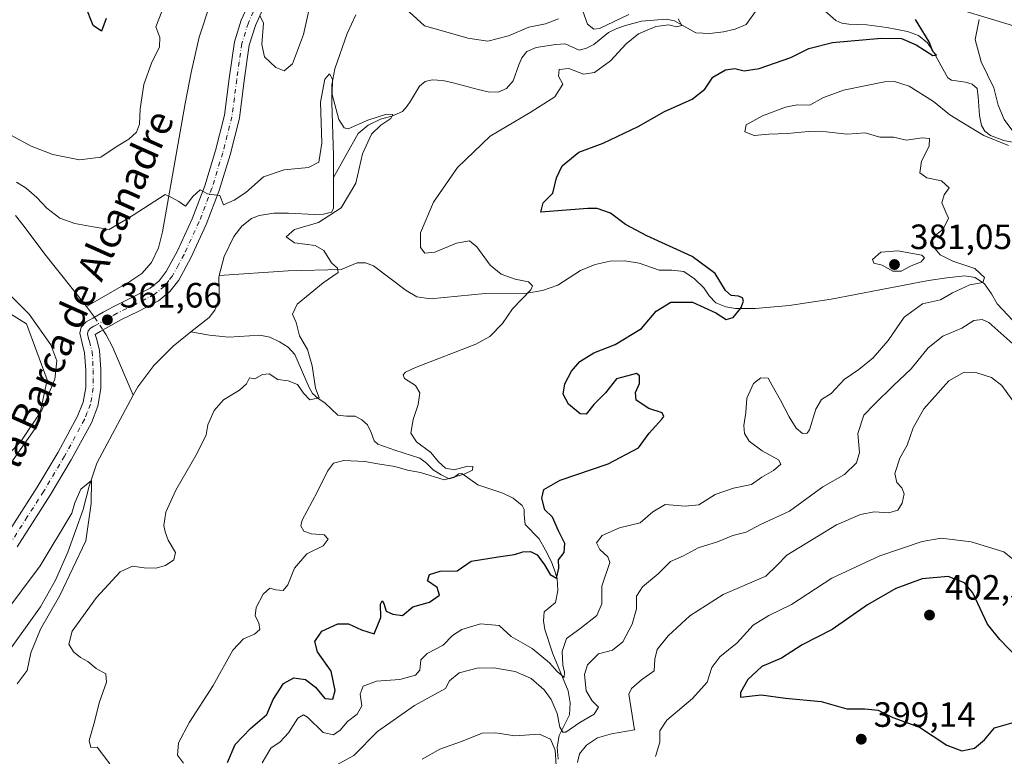
# Model space of a CAD drawing. Units: metres. Extents: x 570253 to 573712, y 4696400 to 4698748.
# Drawn here: x 572749 to 573030, y 4697753 to 4697963 of the extents above; entities that cross this region are included whole.
import ezdxf
from ezdxf.enums import TextEntityAlignment as Align

# ---------------------------------------------------------------- set-up
doc = ezdxf.new("R2010")
doc.units = ezdxf.units.M
doc.header["$MEASUREMENT"] = 0
doc.linetypes.add('DGN Style 4', pattern=[2.6384748266838614, 1.318413404963828, -0.6592067024819142, 0.001648016756204785, -0.6592067024819142])
for name, color, linetype, lineweight in [('Camino Cxs', 7, 'Continuous', 0), ('Camino eje', 30, 'DGN Style 4', 13), ('Corriente natural lineal', 142, 'Continuous', 13), ('Corriente natural lineal oculto', 9, 'DGN Style 4', 13), ('Cultivos herbáceos CxS', 92, 'Continuous', 0), ('Curva de nivel maestra', 30, 'Continuous', 30), ('Curva de nivel normal', 30, 'Continuous', 0), ('Huerta CxS', 92, 'Continuous', 0), ('Pastizal CxS', 92, 'Continuous', 0), ('Punto de cota en terreno', 7, 'Continuous', 0), ('Rótulo de punto de cota en terreno', 7, 'Continuous', 0), ('Tendido', 6, 'Continuous', 0), ('Texto cartográfico', 7, 'Continuous', 0)]:
    doc.layers.add(name, color=color, linetype=linetype, lineweight=lineweight)
doc.styles.add('Style-Arial', font='txt')

# ---------------------------------------------------------------- blocks, each defined once
blk = doc.blocks.new('*U14')
at = {"layer": 'Pastizal CxS', "color": 92, "linetype": 'Continuous', "lineweight": 0}
blk.add_polyline3d([(572452.9902999997, 4697964.091700001, 382.1266000000033), (572456.8517000005, 4697956.3629, 381.4888000000064), (572491.8415000001, 4697938.912900001, 379.7581999999966), (572591.3805, 4697884.172300001, 374.849000000002), (572661.5225000001, 4697861.7797, 372.0951999999961), (572701.6416999997, 4697854.802300001, 369.3769999999931), (572744.2988999998, 4697832.843900001, 365.0733999999939), (572754.3788999999, 4697847.218499999, 365.6359999999986), (572757.1299000002, 4697860.113500001, 366.4453999999969), (572751.2538999999, 4697876.1073, 367.0124000000069), (572736.8750999998, 4697884.960300001, 367.9758000000002), (572704.7987000003, 4697891.6007, 370.3267000000051), (572669.4058999997, 4697903.7751, 370.8619999999937), (572658.1558999997, 4697915.499100001, 371.3583999999973), (572637.2550999997, 4697949.8189, 369.3130999999994), (572625.2078999998, 4697961.266899999, 368.5344999999944), (572615.2988999998, 4697963.820900001, 370.3429999999935)], dxfattribs=at)
blk = doc.blocks.new('5PATER')
at = {"layer": 'Huerta CxS', "linetype": 'Continuous', "lineweight": 0}
h = blk.add_hatch(color=51, dxfattribs=at)
edge = h.paths.add_edge_path()
edge.add_ellipse((0, 0), major_axis=(-0.1095731443231308, -0.1110710700762829), ratio=0.9994222409660322, start_angle=0, end_angle=360)

msp = doc.modelspace()

# ---------------------------------------------------------------- linework, layer by layer
at = {"layer": 'Camino Cxs', "color": 7, "linetype": 'Continuous', "lineweight": 0}
for points in [[(572744.9200999998, 4697814.770099999, 362.4337999999989), (572754.3501000004, 4697829.470100001, 362.553700000004), (572760.2701000003, 4697839.4301, 362.607799999998), (572765.8701, 4697849.700099999, 362.3315000000002), (572767.4501, 4697853.7301, 362.2158999999957), (572768.1700999998, 4697857.950099999, 362.3487000000023), (572768.1601, 4697862.880100001, 362.3341999999975), (572767.8501000004, 4697867.8101, 362.0877000000037), (572767.1700999998, 4697870.600099999, 362.0224000000017), (572766.4901000002, 4697873.370100001, 362.0473999999958), (572766.8300999999, 4697875.170100001, 362.031799999997), (572768.3000999996, 4697876.6601, 361.9792000000016), (572770.2200999996, 4697877.670100001, 361.9235000000044), (572773.1901000004, 4697879.380100001, 361.9257999999973), (572776.1700999998, 4697881.0601, 362.0503999999929), (572781.3701, 4697883.550100001, 362.3276999999944), (572786.5401, 4697886.2401, 362.6472000000067), (572789.0900999998, 4697888.370100001, 362.8665000000037), (572791.1300999997, 4697890.970100001, 363.1166999999987), (572794.3501000004, 4697896.870100001, 363.6791999999987), (572798.5701000001, 4697906.0601, 364.6226000000024), (572802.1601, 4697915.4901, 365.2556999999942), (572805.2200999996, 4697925.4901, 366.2139000000025), (572807.7901, 4697935.5801, 367.0525999999954), (572809.1300999997, 4697946.050100001, 367.8748999999953), (572810.6001000004, 4697956.5101, 368.9124000000011), (572812.5800999999, 4697962.670100001, 369.4425999999949), (572815.2100999998, 4697968.610099999, 369.9470000000001)], [(572744.9200999998, 4697814.770099999, 362.4337999999989), (572754.3501000004, 4697829.470100001, 362.553700000004), (572760.2701000003, 4697839.4301, 362.607799999998), (572765.8701, 4697849.700099999, 362.3315000000002), (572767.4501, 4697853.7301, 362.2158999999957), (572768.1700999998, 4697857.950099999, 362.3487000000023), (572768.1601, 4697862.880100001, 362.3341999999975), (572767.8501000004, 4697867.8101, 362.0877000000037), (572767.1700999998, 4697870.600099999, 362.0224000000017), (572766.4901000002, 4697873.370100001, 362.0473999999958), (572766.8300999999, 4697875.170100001, 362.031799999997), (572768.3000999996, 4697876.6601, 361.9792000000016), (572770.2200999996, 4697877.670100001, 361.9235000000044), (572773.1901000004, 4697879.380100001, 361.9257999999973), (572776.1700999998, 4697881.0601, 362.0503999999929), (572781.3701, 4697883.550100001, 362.3276999999944), (572786.5401, 4697886.2401, 362.6472000000067), (572789.0900999998, 4697888.370100001, 362.8665000000037), (572791.1300999997, 4697890.970100001, 363.1166999999987), (572794.3501000004, 4697896.870100001, 363.6791999999987), (572798.5701000001, 4697906.0601, 364.6226000000024), (572802.1601, 4697915.4901, 365.2556999999942), (572805.2200999996, 4697925.4901, 366.2139000000025), (572807.7901, 4697935.5801, 367.0525999999954), (572809.1300999997, 4697946.050100001, 367.8748999999953), (572810.6001000004, 4697956.5101, 368.9124000000011), (572812.5800999999, 4697962.670100001, 369.4425999999949), (572815.2100999998, 4697968.610099999, 369.9470000000001)], [(572819.0701000001, 4697966.670100001, 370.3209000000061), (572816.6201, 4697961.140100001, 369.8372999999993), (572814.8201000001, 4697955.550100001, 369.3242000000027), (572813.4101, 4697945.4801, 368.2452000000048), (572812.0301000001, 4697934.770099999, 367.1970000000001), (572809.3701, 4697924.3201, 366.179999999993), (572806.2401000002, 4697914.090100001, 365.2608000000037), (572802.5500999996, 4697904.390100001, 364.3809000000037), (572798.2100999998, 4697894.9301, 363.5850999999966), (572794.7500999998, 4697888.5801, 363.0822999999946), (572792.2001, 4697885.340100001, 362.8187999999937), (572788.9501, 4697882.630100001, 362.5173999999971), (572783.3000999996, 4697879.690099999, 362.1895999999979), (572778.1601, 4697877.2301, 361.8329999999987), (572775.3300999999, 4697875.630100001, 361.7345999999961), (572772.3000999996, 4697873.890100001, 361.5770000000048), (572770.8300999999, 4697873.0701, 361.6187999999966), (572771.3601000002, 4697871.620100001, 361.5817999999999), (572772.1300999997, 4697868.460100001, 361.593399999998), (572772.4700999996, 4697863.020099999, 361.6641999999993), (572772.4901000002, 4697857.600099999, 361.6910999999964), (572771.6300999997, 4697852.5601, 361.781799999997), (572769.7801000001, 4697847.870100001, 361.7507000000041), (572764.0201000003, 4697837.300100001, 361.7859999999928), (572758.0201000003, 4697827.210100001, 361.613400000002), (572748.5800999999, 4697812.4801, 361.4793000000063)], [(572819.0701000001, 4697966.670100001, 370.3209000000061), (572816.6201, 4697961.140100001, 369.8372999999993), (572814.8201000001, 4697955.550100001, 369.3242000000027), (572813.4101, 4697945.4801, 368.2452000000048), (572812.0301000001, 4697934.770099999, 367.1970000000001), (572809.3701, 4697924.3201, 366.179999999993), (572806.2401000002, 4697914.090100001, 365.2608000000037), (572802.5500999996, 4697904.390100001, 364.3809000000037), (572798.2100999998, 4697894.9301, 363.5850999999966), (572794.7500999998, 4697888.5801, 363.0822999999946), (572792.2001, 4697885.340100001, 362.8187999999937), (572788.9501, 4697882.630100001, 362.5173999999971), (572783.3000999996, 4697879.690099999, 362.1895999999979), (572778.1601, 4697877.2301, 361.8329999999987), (572775.3300999999, 4697875.630100001, 361.7345999999961), (572772.3000999996, 4697873.890100001, 361.5770000000048), (572770.8300999999, 4697873.0701, 361.6187999999966), (572771.3601000002, 4697871.620100001, 361.5817999999999), (572772.1300999997, 4697868.460100001, 361.593399999998), (572772.4700999996, 4697863.020099999, 361.6641999999993), (572772.4901000002, 4697857.600099999, 361.6910999999964), (572771.6300999997, 4697852.5601, 361.781799999997), (572769.7801000001, 4697847.870100001, 361.7507000000041), (572764.0201000003, 4697837.300100001, 361.7859999999928), (572758.0201000003, 4697827.210100001, 361.613400000002), (572748.5800999999, 4697812.4801, 361.4793000000063)]]:
    msp.add_polyline3d(points, dxfattribs=at)
at = {"layer": 'Camino eje', "color": 30, "linetype": 'DGN Style 4', "lineweight": 13}
msp.add_polyline3d([(572817.1401000004, 4697967.640100001, 370.2004000000015), (572814.6001000004, 4697961.905099999, 369.6450000000041), (572812.7100999998, 4697956.030099999, 369.1266999999934), (572811.9751000004, 4697950.800100001, 368.5338999999949), (572811.2701000003, 4697945.765100001, 368.0388999999996), (572810.6001000004, 4697940.530099999, 367.5859000000055), (572809.9101, 4697935.175100001, 367.1272000000026), (572807.2950999998, 4697924.905099999, 366.170100000003), (572804.2001, 4697914.790100001, 365.2382999999973), (572800.5601000004, 4697905.225099999, 364.4873999999982), (572796.2801000001, 4697895.9001, 363.6269000000029), (572794.6700999998, 4697892.950099999, 363.3657999999996), (572792.9401000004, 4697889.7751, 363.0866999999998), (572791.9200999998, 4697888.475099999, 362.9606000000058), (572790.6451000003, 4697886.8551, 362.8203000000067), (572787.7451, 4697884.4351, 362.5601000000024), (572782.3350999998, 4697881.620100001, 362.2360000000044), (572777.1651, 4697879.145099999, 361.9113999999972), (572775.6750999996, 4697878.3051, 361.8460000000051), (572774.2600999996, 4697877.505100001, 361.7744999999995), (572771.2600999996, 4697875.780099999, 361.7439000000013), (572770.5251000002, 4697875.370100001, 361.766300000003), (572769.5651000004, 4697874.8651, 361.7963000000018), (572768.8300999999, 4697874.120100001, 361.7975000000006), (572768.6601, 4697873.220100001, 361.7548999999999), (572769.0000999998, 4697871.835100001, 361.7305999999954), (572769.2651000004, 4697871.110099999, 361.7519999999931), (572769.9901000002, 4697868.1351, 361.8325000000041), (572770.3151000004, 4697862.950099999, 361.9980000000069), (572770.3201000001, 4697860.485099999, 362.017200000002), (572770.3300999999, 4697857.7751, 362.0194000000047), (572769.5401, 4697853.145099999, 361.9768999999943), (572768.6151000002, 4697850.800100001, 361.9401999999973), (572767.8251, 4697848.7851, 361.8686000000016), (572762.1451000003, 4697838.3651, 362.0335000000051), (572756.1851000004, 4697828.340100001, 361.9891000000061), (572751.4650999998, 4697820.975099999, 361.8934000000008), (572746.7500999998, 4697813.6251, 361.8046000000031)], dxfattribs=at)
at = {"layer": 'Corriente natural lineal', "color": 142, "linetype": 'Continuous', "lineweight": 13, "extrusion": (0.036114442645861, -0.04753641179560476, 0.998216427727964), "elevation": -202273.6933673055, "flags": 128}
msp.add_lwpolyline([(3298026.864878834, 3388252.345385235), (3298026.864878833, 3388248.475969786)], dxfattribs=at)
at = {"layer": 'Corriente natural lineal', "color": 142, "linetype": 'Continuous', "lineweight": 13}
for points in [[(572803.8201000001, 4697967.6601, 369.482600000003), (572800.5601000004, 4697957.9001, 368.6609000000026), (572798.2500999998, 4697947.8201, 367.9909000000043), (572796.5301000001, 4697938.9801, 367.3954999999987), (572790.0601000004, 4697902.3101, 364.3772000000026), (572788.9301000005, 4697897.800100001, 363.7832000000053), (572786.9200999998, 4697893.550100001, 363.3059000000067), (572784.1700999998, 4697890.4301, 363.036500000002), (572780.7801000001, 4697888.110099999, 362.8099999999977), (572768.3601000002, 4697881.020099999, 362.1491999999998)], [(572959.8501000004, 4697965.800100001, 372.3840000000055), (572956.7100999998, 4697961.450099999, 371.4649000000064), (572953.5401, 4697960.1601, 371.5072999999975), (572950.2500999998, 4697959.4001, 371.3310999999958), (572946.2600999996, 4697958.880100001, 371.0335999999952), (572942.3101000004, 4697959.0801, 370.7884999999951), (572936.2301000003, 4697962.470100001, 370.3040000000037), (572933.8300999999, 4697963.0101, 370.2814999999973), (572926.8201000001, 4697962.4001, 370.2038999999932), (572922.2200999996, 4697961.190099999, 370.4823999999935), (572919.7200999996, 4697960.3101, 370.3705999999947), (572917.3501000004, 4697959.210100001, 370.1487000000052), (572913.1901000004, 4697955.7501, 369.3242000000027), (572911.1201, 4697954.6801, 369.051999999996), (572909.0301000001, 4697954.1501, 368.8481999999931), (572905.0601000004, 4697955.940099999, 368.9109000000026), (572902.3800999997, 4697955.770099999, 368.8850999999996), (572896.7701000003, 4697954.9101, 368.892200000002), (572894.0601000004, 4697953.770099999, 368.8809999999939), (572892.6401000004, 4697951.9901, 368.5576000000001), (572891.7500999998, 4697949.9301, 368.3233000000037), (572890.1501000002, 4697945.380100001, 367.8641000000061), (572888.2901, 4697943.2401, 367.6454999999987), (572885.8601000002, 4697942.1801, 367.4358999999968), (572883.0100999996, 4697942.290100001, 367.2629000000015), (572880.1700999998, 4697942.890100001, 367.1098000000056), (572873.0601000004, 4697944.870100001, 367.0816999999952), (572870.0701000001, 4697945.470100001, 367.0820999999996), (572867.0500999996, 4697945.700099999, 367.0534999999945), (572865.0800999999, 4697945.220100001, 367.0062999999937), (572863.4001000002, 4697943.9101, 366.7157000000007), (572860.8400999998, 4697939.620100001, 366.2375000000029), (572859.7901, 4697938.0601, 366.0767000000051), (572858.5401, 4697936.620100001, 365.9976000000024), (572855.5000999998, 4697935.3301, 365.8420999999944), (572852.2600999996, 4697934.440099999, 365.5693000000028), (572848.7701000003, 4697932.780099999, 365.3680000000023), (572845.9301000005, 4697930.340100001, 364.9245999999985), (572838.8901000004, 4697917.860099999, 364.4196999999986)], [(573038.5701000001, 4697926.7601, 380.3652000000002), (573030.2500999998, 4697928.360099999, 379.6693999999989), (573026.4200999998, 4697929.840100001, 379.351999999999), (573024.8400999998, 4697931.020099999, 379.2553000000044), (573023.8501000004, 4697932.6501, 378.9274000000005), (573023.2901, 4697935.520099999, 378.1665999999968), (573022.9001000002, 4697940.8101, 377.1057000000001), (573022.5701000001, 4697943.210100001, 376.9250999999931), (573021.2100999998, 4697944.4101, 377.0224000000017), (573019.2401000002, 4697945.0001, 376.7378000000026), (573015.2600999996, 4697945.5801, 376.6609999999928), (573014.2500999998, 4697946.280099999, 376.5878999999986), (573009.8501000004, 4697954.140100001, 375.5142000000051), (573008.4301000005, 4697956.2601, 375.0997999999963), (573005.8501000004, 4697958.340100001, 374.6334000000061), (573002.7301000003, 4697959.460100001, 374.4766999999993), (572996.8400999998, 4697960.610099999, 374.0051999999997), (572991.1501000002, 4697961.380100001, 373.4664000000048), (572985.9600999998, 4697961.5701, 372.9707999999956), (572983.9901000002, 4697961.8101, 372.7853999999934), (572982.2500999998, 4697962.600099999, 372.5043000000005), (572979.2401000002, 4697965.2601, 372.7376999999979)], [(572845.2901, 4697964.200099999, 367.5317000000068), (572842.7901, 4697958.880100001, 366.6775000000052), (572839.2401000002, 4697948.860099999, 366.4131000000052), (572838.4401000004, 4697944.300100001, 366.0127999999968), (572838.3701, 4697939.2401, 365.5636999999988), (572838.8901000004, 4697924.140100001, 365.0187000000006), (572838.8901000004, 4697917.860099999, 364.4196999999986)], [(572838.8901000004, 4697917.860099999, 364.4196999999986), (572838.8901000004, 4697908.970100001, 363.8837000000058), (572838.3201000001, 4697907.950099999, 363.7507000000041), (572836.0701000001, 4697907.360099999, 363.5681000000041), (572833.5701000001, 4697907.300100001, 363.4979000000022), (572826.0900999998, 4697907.690099999, 363.2832999999956), (572821.8601000002, 4697907.610099999, 363.2440999999963), (572817.6401000004, 4697906.9801, 363.4545000000071), (572815.4801000003, 4697906.120100001, 363.6334000000061), (572812.7500999998, 4697903.950099999, 363.3622999999934), (572810.4700999996, 4697901.030099999, 363.1635999999999), (572807.6501000002, 4697895.280099999, 362.8935000000056), (572806.2607000005, 4697889.869999999, 362.8387999999977)], [(572748.1401000004, 4697906.950099999, 362.7593999999954), (572750.6300999997, 4697903.850099999, 362.8200999999972), (572756.4600999998, 4697895.9101, 362.6074999999983), (572768.3601000002, 4697881.020099999, 362.1491999999998)], [(573034.2801000001, 4697875.4301, 382.7189999999973), (573028.3300999999, 4697881.770099999, 381.475900000005), (573026.6700999998, 4697884.6501, 380.8632000000071), (573024.7401000002, 4697887.530099999, 380.1123999999982), (573022.0800999999, 4697889.280099999, 379.9495000000024), (573019.1101000002, 4697889.770099999, 379.6282000000065), (573013.9200999998, 4697889.2401, 379.2203000000009), (573008.7401000002, 4697888.420100001, 379.1027000000031), (572980.9001000002, 4697883.110099999, 376.7283000000025), (572968.9401000004, 4697881.3201, 376.0512000000017), (572959.3400999998, 4697880.4901, 375.3166000000056), (572953.6700999998, 4697880.450099999, 374.8546999999962), (572950.8400999998, 4697880.970100001, 374.6662000000069), (572948.0100999996, 4697882.090100001, 374.3144999999931), (572946.1201, 4697884.0801, 374.078800000003), (572944.6201, 4697886.3101, 373.6831999999995), (572941.9700999996, 4697888.9101, 373.4443000000028), (572938.9200999998, 4697890.9801, 373.4704999999958), (572935.4200999998, 4697891.360099999, 373.1900000000023), (572931.8800999997, 4697891.4301, 372.9423999999999), (572926.1801000005, 4697893.420100001, 372.449099999998), (572922.0401, 4697894.030099999, 372.1330000000016), (572917.8601000002, 4697893.9301, 371.741399999999), (572913.5800999999, 4697892.960100001, 371.3010999999969), (572909.4200999998, 4697891.300100001, 371.1172999999981), (572902.9501, 4697887.140100001, 370.5216999999975), (572898.5800999999, 4697885.5701, 370.3770999999979), (572894.1201, 4697884.780099999, 370.1309999999939), (572882.2200999996, 4697884.710100001, 368.9504000000015), (572866.5301000001, 4697883.190099999, 368.0396000000038), (572862.7001, 4697883.7501, 367.8224000000046), (572859.6300999997, 4697885.610099999, 367.4434999999939), (572850.3400999998, 4697892.5801, 366.0463000000018), (572848.0601000004, 4697893.440099999, 365.8984000000055), (572845.6700999998, 4697893.4801, 365.6355999999942), (572841.0601000004, 4697891.620100001, 365.102899999998), (572825.9301000005, 4697891.1801, 363.9358999999968), (572806.2607000005, 4697889.869999999, 362.8387999999977)], [(572806.2607000005, 4697889.869999999, 362.8387999999977), (572806.1201, 4697889.3201, 362.8125), (572806.2600999996, 4697885.8201, 362.5026000000071), (572806.1801000005, 4697882.340100001, 362.2348000000056), (572805.0500999996, 4697879.9801, 362.1981999999989), (572803.3701, 4697877.9301, 362.1189000000013), (572798.2112999996, 4697873.8081, 362.1120999999985)], [(572773.0811000001, 4697874.3386, 361.6325999999972), (572773.9901000002, 4697872.940099999, 361.5742999999929), (572775.8000999996, 4697869.5001, 361.5749999999971), (572781.7478, 4697855.7323, 361.2272999999986)], [(572798.2112999996, 4697873.8081, 362.1120999999985), (572793.1201, 4697869.7401, 361.9348999999929), (572787.6300999997, 4697864.2401, 361.6405999999988), (572783.0100999996, 4697858.090100001, 361.1915000000009), (572781.7478, 4697855.7323, 361.2272999999986)], [(572902.9901000002, 4697751.890100001, 390.9113999999972), (572902.7200999996, 4697755.3301, 389.6680000000051), (572903.3400999998, 4697758.630100001, 387.9651000000013), (572906.2200999996, 4697764.520099999, 383.8696999999956), (572906.4301000005, 4697767.940099999, 382.6125999999931), (572905.8300999999, 4697771.370100001, 382.2023000000045), (572901.5401, 4697781.9301, 379.1416000000027), (572899.1801000005, 4697788.9101, 377.8298000000068), (572898.7901, 4697791.4001, 377.4786000000022), (572899.0500999996, 4697793.9001, 377.1296000000002), (572902.2500999998, 4697796.590100001, 376.3429000000033), (572902.9301000005, 4697800.0101, 375.8104000000022), (572902.7001, 4697803.4301, 375.1818000000058), (572902.0100999996, 4697805.850099999, 374.6974999999948), (572901.1001000004, 4697808.2301, 374.4226000000053), (572899.4401000004, 4697811.5601, 374.078800000003), (572897.5800999999, 4697814.7601, 373.7090999999928), (572893.6101000002, 4697818.860099999, 373.0872999999993), (572893.2701000003, 4697821.610099999, 372.7859999999928), (572893.2701000003, 4697823.0801, 372.7204000000056), (572892.7100999998, 4697824.300100001, 372.6321999999927), (572890.1300999997, 4697826.340100001, 372.2942999999942), (572887.2100999998, 4697827.8201, 371.7514999999985), (572880.1001000004, 4697830.190099999, 370.9986999999965), (572875.5601000004, 4697833.390100001, 370.3286999999983), (572874.6601, 4697833.280099999, 370.2275999999983), (572873.2801000001, 4697832.2401, 370.0299999999988), (572871.9101, 4697831.850099999, 370.0179999999964), (572869.6101000002, 4697833.0101, 369.896900000007), (572867.3701, 4697834.470100001, 369.8426999999938), (572865.4801000003, 4697836.3101, 369.5742999999929), (572863.5301000001, 4697837.800100001, 369.1735999999946), (572856.3601000002, 4697840.040100001, 368.4446999999927), (572851.5000999998, 4697841.770099999, 367.7734999999957), (572850.5000999998, 4697842.7301, 367.5302999999985), (572849.6601, 4697845.0701, 367.0595999999932), (572848.5500999996, 4697847.270099999, 366.4573999999994), (572846.9401000004, 4697848.690099999, 366.4340999999986), (572845.1001000004, 4697849.770099999, 366.4544000000024), (572842.5601000004, 4697849.770099999, 366.2057000000059), (572840.1700999998, 4697850.030099999, 366.1076999999932), (572836.3901000004, 4697853.550100001, 365.584799999997), (572834.5201000003, 4697854.7601, 365.3632000000071), (572832.8701, 4697856.2301, 364.9873999999982), (572831.9801000003, 4697857.940099999, 364.7504000000045), (572827.8201000001, 4697867.370100001, 364.1095999999961), (572825.9700999996, 4697869.440099999, 364.1218999999983), (572823.4600999998, 4697870.950099999, 364.0641999999934), (572820.7301000003, 4697872.2301, 363.9284000000043), (572817.9001000002, 4697872.870100001, 363.712400000004), (572809.0601000004, 4697872.2301, 362.3319000000047), (572803.4600999998, 4697872.880100001, 361.8463000000047), (572798.2112999996, 4697873.8081, 362.1120999999985)], [(572781.7478, 4697855.7323, 361.2272999999986), (572771.3601000002, 4697836.3301, 361.0706000000064), (572769.1700999998, 4697829.790100001, 360.8497999999963), (572767.4600999998, 4697823.0801, 360.219299999997), (572763.1101000002, 4697810.920100001, 359.8414000000048), (572759.5500999996, 4697802.920100001, 359.6606999999931), (572755.2401000002, 4697795.3101, 359.4734000000026), (572745.4401000004, 4697781.610099999, 359.1940000000032)]]:
    msp.add_polyline3d(points, dxfattribs=at)
at = {"layer": 'Corriente natural lineal oculto', "color": 9, "linetype": 'DGN Style 4', "lineweight": 13, "extrusion": (0.03636064659944015, -0.05498777703003872, 0.9978247580392889), "elevation": -237138.4211009337, "flags": 128}
msp.add_lwpolyline([(3068964.620376789, 3594905.438466474), (3068964.620376789, 3594901.106094661)], dxfattribs=at)
at = {"layer": 'Cultivos herbáceos CxS', "color": 92, "linetype": 'Continuous', "lineweight": 0}
for points in [[(572615.2988999998, 4697963.820900001, 370.3429999999935), (572625.2078999998, 4697961.266899999, 368.5344999999944), (572637.2550999997, 4697949.8189, 369.3130999999994), (572658.1558999997, 4697915.499100001, 371.3583999999973), (572669.4058999997, 4697903.7751, 370.8619999999937), (572704.7987000003, 4697891.6007, 370.3267000000051), (572736.8750999998, 4697884.960300001, 367.9758000000002), (572751.2538999999, 4697876.1073, 367.0124000000069), (572757.1299000002, 4697860.113500001, 366.4453999999969), (572754.3788999999, 4697847.218499999, 365.6359999999986), (572744.2988999998, 4697832.843900001, 365.0733999999939), (572701.6416999997, 4697854.802300001, 369.3769999999931), (572661.5225000001, 4697861.7797, 372.0951999999961), (572591.3805, 4697884.172300001, 374.849000000002), (572491.8415000001, 4697938.912900001, 379.7581999999966), (572456.8517000005, 4697956.3629, 381.4888000000064), (572452.9902999997, 4697964.091700001, 382.1266000000033)], [(572744.2988999998, 4697832.843900001, 365.0733999999939), (572754.3788999999, 4697847.218499999, 365.6359999999986), (572757.1299000002, 4697860.113500001, 366.4453999999969), (572751.2538999999, 4697876.1073, 367.0124000000069), (572736.8750999998, 4697884.960300001, 367.9758000000002), (572704.7987000003, 4697891.6007, 370.3267000000051), (572669.4058999997, 4697903.7751, 370.8619999999937), (572658.1558999997, 4697915.499100001, 371.3583999999973), (572637.2550999997, 4697949.8189, 369.3130999999994), (572625.2078999998, 4697961.266899999, 368.5344999999944), (572615.2988999998, 4697963.820900001, 370.3429999999935)]]:
    msp.add_polyline3d(points, dxfattribs=at)
at = {"layer": 'Curva de nivel maestra', "color": 30, "linetype": 'Continuous', "lineweight": 30, "flags": 128}
for points, elevation in [([(572774.0099999999, 4697963.140100001), (572772.6299999999, 4697959.5601), (572770.3399999999, 4697961.220100001), (572768.1399999997, 4697966.710100001)], 375), ([(572808.6399999997, 4697750.950099999), (572810.8099999996, 4697756.120100001), (572815.2100000001, 4697760.640100001), (572819.9100000003, 4697764.6501), (572821.6900000004, 4697768.960100001), (572824.6500000004, 4697773.450099999), (572827.5999999996, 4697775.0801), (572830.9000000004, 4697774.6601), (572833.7800000003, 4697772.390100001), (572836.4400000004, 4697769.1601), (572838.6600000003, 4697769.020099999), (572839.3600000005, 4697771.450099999), (572838.1900000004, 4697776.9901), (572834.3099999996, 4697782.550100001), (572833.54, 4697785.4301), (572835.5800000001, 4697788.4001), (572840.1699999999, 4697790.4901), (572843.1699999999, 4697790.520099999), (572846.8399999999, 4697788.8101), (572850.5, 4697787.640100001), (572852.3600000005, 4697792.270099999), (572852.3499999996, 4697796.1501), (572852.79, 4697797.030099999), (572853.2599999999, 4697796.300100001), (572853.9299999997, 4697794.100099999), (572855.79, 4697793.2301), (572858.6200000001, 4697792.860099999), (572861.5099999999, 4697795.3201), (572866.3200000003, 4697796.6801), (572869.0999999996, 4697798.720100001), (572868.4400000004, 4697800.880100001), (572865.7300000004, 4697802.780099999), (572866.2699999996, 4697804.600099999), (572869.3700000001, 4697805.4901), (572874.1799999997, 4697805.620100001), (572878.1799999997, 4697808.380100001), (572885.8499999996, 4697809.5801), (572890.5199999996, 4697810.2301), (572892.9299999997, 4697811.040100001), (572895.1600000003, 4697811.120100001), (572897.0199999996, 4697810.1801), (572899.1600000003, 4697807.370100001), (572900.7199999997, 4697804.5801), (572902.5499999998, 4697803.550100001), (572903.1699999999, 4697806.380100001), (572903.1299999999, 4697808.7501), (572904.7400000002, 4697810.8301), (572904.8799999999, 4697813.4001), (572903.0999999996, 4697817.0001), (572901.4000000004, 4697820.920100001), (572899.2000000002, 4697823.030099999), (572898.3200000003, 4697826.370100001), (572898.9600000001, 4697828.780099999), (572903.5999999996, 4697831.470100001), (572917.25, 4697836.1801), (572925.9100000003, 4697840.6801), (572928.9699999997, 4697844.860099999), (572932.6299999999, 4697848.850099999), (572933.2100000001, 4697849.6801), (572932.7199999997, 4697850.670100001), (572928.9000000004, 4697851.950099999), (572925.29, 4697854.290100001), (572925.0499999998, 4697856.5001), (572926.2000000002, 4697859.0701), (572926.25, 4697861.2401), (572925.4000000004, 4697861.880100001), (572919.7100000001, 4697860.360099999), (572916.4800000004, 4697856.420100001), (572913.1799999997, 4697853.020099999), (572911.0199999996, 4697850.350099999), (572909.2800000003, 4697850.360099999), (572905.9199999999, 4697853.1601), (572904.4000000004, 4697856.0001), (572904.9000000004, 4697858.9801), (572906.8099999996, 4697862.610099999), (572909.1799999997, 4697865.380100001), (572913.1799999997, 4697867.8301), (572919.3300000001, 4697870.1601), (572926.7599999999, 4697874.780099999), (572930.9699999997, 4697879.6601), (572935.1399999997, 4697882.270099999), (572941.3499999996, 4697882.2501), (572947.9800000004, 4697879.210100001), (572950.9400000004, 4697877.290100001), (572952.9800000004, 4697877.9001), (572955.1600000003, 4697880.530099999), (572955.9100000003, 4697882.5601), (572955.6200000001, 4697883.540100001), (572954.5300000003, 4697883.9901), (572952.3700000001, 4697884.120100001), (572950.7800000003, 4697885.620100001), (572947.8300000001, 4697890.420100001), (572941.25, 4697895.300100001), (572928.3600000005, 4697901.190099999), (572922.2000000002, 4697904.440099999), (572917.9199999999, 4697907.6601), (572914.1900000004, 4697908.940099999), (572911.4699999997, 4697908.970100001), (572898.0700000003, 4697907.970100001), (572898.7699999996, 4697910.5801), (572901.4800000004, 4697913.340100001), (572902.5099999999, 4697917.770099999), (572904.2000000002, 4697921.170100001), (572908.9600000001, 4697925.090100001), (572915.8499999996, 4697927.5801), (572925.8300000001, 4697932.380100001), (572933.3700000001, 4697936.690099999), (572941.2999999998, 4697940.200099999), (572944.8799999999, 4697943.030099999), (572947.1799999997, 4697946.420100001), (572950.7800000003, 4697948.5001), (572953.4400000004, 4697948.950099999), (572956.0800000001, 4697948.2501), (572960.3899999997, 4697948.960100001), (572969.4400000004, 4697952.040100001), (572974.54, 4697954.620100001), (572981.2800000003, 4697956.370100001), (572995.2199999997, 4697957.550100001), (573001.0199999996, 4697957.440099999), (573005.1799999997, 4697955.630100001), (573009.9400000004, 4697952.600099999), (573011, 4697952.710100001), (573009.9400000004, 4697953.7601), (573008.9299999997, 4697956.5001), (573005.0300000003, 4697962.9301)], 375), ([(573034.0099999999, 4697780.9101), (573029.0999999996, 4697786.0001), (573025.5300000003, 4697790.4301), (573021.4100000003, 4697799.3101), (573018.9600000001, 4697802.1801), (573014.3200000003, 4697803.970100001), (573006.8899999997, 4697803.300100001), (572999.4000000004, 4697800.5701), (572991.2599999999, 4697795.950099999), (572981.2100000001, 4697788.880100001), (572972.6600000003, 4697784.520099999), (572966.7199999997, 4697780.700099999), (572961.1799999997, 4697778.350099999), (572957.1500000004, 4697774.5801), (572955.0499999998, 4697770.920100001), (572955.0499999998, 4697769.5701), (572960.9900000002, 4697770.2601), (572967.9299999997, 4697769.270099999), (572978.1200000001, 4697768.380100001), (572985.3700000001, 4697766.220100001), (572990.5599999996, 4697766.2601), (572994.3499999996, 4697765.860099999), (572998.5099999999, 4697763.7401), (573006.1299999999, 4697761.040100001), (573013.9299999997, 4697755.890100001), (573018.2300000004, 4697754.2601)], 400), ([(573018.2300000004, 4697754.2601), (573021.8700000001, 4697755.0001), (573024.7199999997, 4697757.370100001), (573027.5199999996, 4697760.8101), (573032.8499999996, 4697762.390100001)], 400)]:
    msp.add_lwpolyline(points, dxfattribs=dict(at, elevation=elevation))
at = {"layer": 'Curva de nivel normal', "color": 30, "linetype": 'Continuous', "lineweight": 0, "flags": 128}
for points, elevation in [([(572789.9100000003, 4697965.1601), (572788.2100000001, 4697960.850099999), (572789.29, 4697957.720100001), (572789.2400000002, 4697955.130100001), (572786.9400000004, 4697950.4801), (572784.75, 4697944.4001), (572783.6799999997, 4697937.420100001), (572783.5199999996, 4697933.0801), (572782.6500000004, 4697930.7401), (572780.5099999999, 4697928.720100001), (572776.8399999999, 4697926.5801), (572772.5099999999, 4697923.6601), (572766.4299999997, 4697922.860099999), (572758.8300000001, 4697924.360099999), (572752.6200000001, 4697926.7601), (572746.9400000004, 4697929.770099999)], 370), ([(572832.2199999997, 4697967.200099999), (572830.3700000001, 4697958.600099999), (572827.1699999999, 4697950.2401), (572824.8399999999, 4697948.270099999), (572822.4600000001, 4697949.2501), (572819.2000000002, 4697952.220100001), (572818.4199999999, 4697955.7601), (572818.8700000001, 4697961.890100001), (572817.8399999999, 4697963.9901)], 370), ([(572903.1500000004, 4697963.040100001), (572899.3700000001, 4697961.6801), (572894.6600000003, 4697960.7401), (572888.8499999996, 4697958.2401), (572882.9500000002, 4697956.7501), (572877.2599999999, 4697957.5601), (572870.9199999999, 4697959.4101), (572864.8600000005, 4697961.100099999), (572860.5199999996, 4697965.050100001)], 370), ([(572923.1799999997, 4697964.350099999), (572914.8499999996, 4697960.300100001), (572913.2000000002, 4697960.120100001), (572911.4100000003, 4697961.5601), (572910.0899999999, 4697965.300100001)], 370), ([(572796.0899999999, 4697750.7401), (572794.3300000001, 4697753.0001), (572794.6900000004, 4697756.550100001), (572797.7599999999, 4697762.4801), (572804.5, 4697772.870100001), (572810.1299999999, 4697783.0001), (572813.1600000003, 4697786.2401), (572816.3799999999, 4697787.5601), (572817.8200000003, 4697788.890100001), (572817.5999999996, 4697790.7501), (572816.5199999996, 4697792.7501), (572816.8399999999, 4697795.200099999), (572818.7800000003, 4697798.960100001), (572820.7300000004, 4697800.6801), (572822.4100000003, 4697800.2301), (572824.54, 4697800.030099999), (572825.8300000001, 4697801.600099999), (572827.7699999996, 4697806.420100001), (572831.2599999999, 4697810.420100001), (572835.9600000001, 4697812.7501), (572837.3399999999, 4697814.6501), (572836.1900000004, 4697815.920100001), (572832.6600000003, 4697816.210100001), (572830.4000000004, 4697816.970100001), (572829.5700000003, 4697818.4901), (572829.9100000003, 4697820.0801), (572834.2599999999, 4697828.0801), (572837.2000000002, 4697834.050100001), (572838.9299999997, 4697836.360099999), (572841.8399999999, 4697837.110099999), (572847.8399999999, 4697836.840100001), (572851.5099999999, 4697836.110099999), (572856.3899999997, 4697835.360099999), (572860.0499999998, 4697834.370100001), (572863.7300000004, 4697833.700099999), (572870.5199999996, 4697831.620100001), (572876.1799999997, 4697833.220100001), (572878.5199999996, 4697834.3201), (572878.7000000002, 4697835.4001), (572877.25, 4697835.5001), (572873.3700000001, 4697834.4101), (572870.8300000001, 4697834.870100001), (572868.8600000005, 4697836.7501), (572866.6600000003, 4697839.380100001), (572862.6200000001, 4697842.450099999), (572860.9400000004, 4697844.890100001), (572861.6200000001, 4697848.780099999), (572863.0999999996, 4697853.0801), (572863.5599999996, 4697856.440099999), (572862.2800000003, 4697858.460100001), (572859.1600000003, 4697860.4801), (572858.79, 4697861.550100001), (572859.4800000004, 4697862.2501), (572862.2599999999, 4697863.6601), (572879.5300000003, 4697870.270099999), (572883.4699999997, 4697872.5101), (572887.0999999996, 4697876.200099999), (572890, 4697880.380100001), (572895.1799999997, 4697885.8201), (572895.6799999997, 4697886.960100001), (572894.5199999996, 4697888.030099999), (572890.7699999996, 4697888.790100001), (572886.7100000001, 4697890.2501), (572883.6200000001, 4697892.860099999), (572879.8399999999, 4697898.0801), (572877.6699999999, 4697899.7401), (572874.04, 4697899.110099999), (572867.8399999999, 4697896.4901), (572864.9699999997, 4697896.2501), (572863.7100000001, 4697897.840100001), (572863.75, 4697902.0001), (572867.3899999997, 4697910.780099999), (572874.25, 4697920.640100001), (572883.5800000001, 4697929.640100001), (572895.0599999996, 4697936.3301), (572902.1100000005, 4697940.840100001), (572904.3399999999, 4697944.420100001), (572903.1500000004, 4697946.690099999), (572903.29, 4697948.620100001), (572906.0199999996, 4697948.940099999), (572910.2699999996, 4697947.2601), (572913.3600000005, 4697947.7501), (572917.9199999999, 4697951.140100001), (572922.4600000001, 4697955.9901), (572925.9600000001, 4697958.800100001), (572930.9199999999, 4697960.860099999), (572934.5599999996, 4697961.340100001), (572936.75, 4697960.7601), (572938.3499999996, 4697961.140100001), (572937.2199999997, 4697963.090100001)], 370), ([(573032.7812999999, 4697931.006200001), (573030.3300000001, 4697934.3301), (573028.5999999996, 4697938.4801), (573027.3399999999, 4697943.420100001), (573023.7699999996, 4697950.800100001), (573022, 4697957.210100001), (573023.2000000002, 4697962.850099999)], 380), ([(572775.0300000003, 4697750.530099999), (572771.4199999999, 4697755.3201), (572769.6200000001, 4697755.2301), (572769.1699999999, 4697757.2401), (572770.6399999997, 4697762.550100001), (572772.0199999996, 4697767.970100001), (572774.0999999996, 4697773.8201), (572773.8700000001, 4697776.280099999), (572771.1100000005, 4697777.770099999), (572768.8200000003, 4697779.770099999), (572766.7100000001, 4697780.850099999), (572764.6600000003, 4697782.520099999), (572763.3300000001, 4697784.700099999), (572764.3099999996, 4697788.420100001), (572771.29, 4697798.040100001), (572778.04, 4697805.3101), (572781.5300000003, 4697806.9901), (572784.8499999996, 4697806.5001), (572788.1900000004, 4697806.4001), (572790.9000000004, 4697807.130100001), (572793.3300000001, 4697808.720100001), (572793.7999999998, 4697810.850099999), (572791.6799999997, 4697814.380100001), (572790.8799999999, 4697816.7401), (572790.4400000004, 4697818.5801), (572791.0700000003, 4697822.3101), (572793.8799999999, 4697828.6501), (572800.0099999999, 4697839.170100001), (572802.5199999996, 4697844.420100001), (572803.0499999998, 4697847.2401), (572804.8099999996, 4697851.3201), (572807.5099999999, 4697854.380100001), (572812.0499999998, 4697857.140100001), (572814.0199999996, 4697858.940099999), (572814.8799999999, 4697860.700099999), (572816.4000000004, 4697860.360099999), (572818.6200000001, 4697861.670100001), (572820.54, 4697861.8101), (572822.9699999997, 4697860.190099999), (572825.9900000002, 4697859.800100001), (572828.5999999996, 4697858.800100001), (572830.2999999998, 4697856.290100001), (572832.1699999999, 4697854.4101), (572834.8200000003, 4697854.950099999), (572833.7300000004, 4697857.7601), (572832.7999999998, 4697864.100099999), (572831.4500000002, 4697868.7301), (572829.1600000003, 4697872.6601), (572828.2100000001, 4697876.420100001), (572827.1699999999, 4697878.8201), (572828.4800000004, 4697881.690099999), (572835.9600000001, 4697887.7501), (572840.1799999997, 4697890.7301), (572840.0300000003, 4697892.0001), (572838.2999999998, 4697893.470100001), (572836.0999999996, 4697897.020099999), (572833.6699999999, 4697898.390100001), (572827.7999999998, 4697899.200099999), (572825.3499999996, 4697900.860099999), (572827.7999999998, 4697902.9801), (572834.5999999996, 4697904.9901), (572841.0499999998, 4697909.210100001), (572845.2699999996, 4697916.170100001), (572847.1799999997, 4697924.5601), (572849.7699999996, 4697930.1601), (572852.4100000003, 4697932.7501), (572855.2999999998, 4697934.620100001), (572855.8399999999, 4697935.8201), (572854.0300000003, 4697935.920100001), (572848.7000000002, 4697934.1801), (572843.1100000005, 4697931.6801), (572841.9000000004, 4697932.0101), (572840.4500000002, 4697934.360099999), (572838.5499999998, 4697941.4901), (572838.5899999999, 4697945.9101), (572837.7800000003, 4697947.4001), (572836.4500000002, 4697945.9101), (572835.1399999997, 4697939.270099999), (572835.5499999998, 4697927.6601), (572834.7000000002, 4697922.1801), (572831.75, 4697920.6801), (572824.8499999996, 4697920.040100001), (572818.9199999999, 4697918.0001), (572813.8399999999, 4697913.5801), (572810.5800000001, 4697911.370100001), (572807.5099999999, 4697909.9801), (572806.4900000002, 4697912.6601), (572804.79, 4697912.850099999), (572802.8899999997, 4697913.1801), (572800.8600000005, 4697914.270099999), (572798.79, 4697912.4101), (572796.6500000004, 4697909.6801), (572794.79, 4697911.0001), (572792.8399999999, 4697912.040100001), (572790.8399999999, 4697912.960100001), (572781.7000000002, 4697907.050100001), (572774.8399999999, 4697903.0001), (572770.2999999998, 4697903.7301), (572765.0199999996, 4697904.6601), (572760.7999999998, 4697906.190099999), (572757.0899999999, 4697909.040100001), (572754.2000000002, 4697912.1601), (572751.1900000004, 4697914.770099999), (572748.4000000004, 4697916.470100001)], 365), ([(572818.54, 4697750.8201), (572820.9900000002, 4697755.0701), (572823.6299999999, 4697756.8201), (572826.0499999998, 4697759.360099999), (572828.6900000004, 4697763.620100001), (572830.3499999996, 4697764.5101), (572831.4400000004, 4697763.890100001), (572835.9299999997, 4697759.540100001), (572838.8600000005, 4697758.880100001), (572840.8300000001, 4697760.210100001), (572842.8799999999, 4697762.610099999), (572845.6200000001, 4697764.7401), (572847.0099999999, 4697767.0801), (572846.4800000004, 4697770.440099999), (572847.3200000003, 4697772.7501), (572851.1699999999, 4697774.100099999), (572857.8700000001, 4697774.6601), (572862.25, 4697775.890100001), (572863.5, 4697777.300100001), (572863.8300000001, 4697780.2501), (572865.6399999997, 4697782.020099999), (572870.1799999997, 4697784.4301), (572872.8600000005, 4697787.140100001), (572875.5599999996, 4697788.890100001), (572880.8600000005, 4697790.5001), (572886.1699999999, 4697790.0601), (572889.6200000001, 4697786.850099999), (572895.5599999996, 4697783.460100001), (572900.5, 4697779.4001), (572902.7000000002, 4697776.940099999), (572904.0099999999, 4697775.870100001), (572904.7599999999, 4697775.1601), (572904.8499999996, 4697776.710100001), (572904.3200000003, 4697778.700099999), (572904.1799999997, 4697782.620100001), (572905.3799999999, 4697786.290100001), (572909.1799999997, 4697789.050100001), (572914.04, 4697792.870100001), (572915.5099999999, 4697796.2301), (572915.5, 4697801.270099999), (572917.7400000002, 4697807.950099999), (572917.2000000002, 4697809.5801), (572914.9100000003, 4697811.700099999), (572913.9299999997, 4697813.6501), (572915.5599999996, 4697815.720100001), (572920.5199999996, 4697817.860099999), (572926.4600000001, 4697819.3201), (572930.0300000003, 4697822.4901), (572933.5599999996, 4697824.550100001), (572939.2199999997, 4697824.040100001), (572943.1900000004, 4697824.470100001), (572947.8499999996, 4697827.360099999), (572953.0199999996, 4697829.170100001), (572958.1799999997, 4697830.2501), (572961.1799999997, 4697832.300100001), (572964.5199999996, 4697834.270099999), (572966.54, 4697836.0701), (572965.9400000004, 4697837.290100001), (572961.2300000004, 4697839.850099999), (572957.4900000002, 4697842.600099999), (572956.1900000004, 4697844.7501), (572955.9900000002, 4697847.0801), (572956.5599999996, 4697850.7501), (572956.8499999996, 4697854.9001), (572958.7699999996, 4697859.040100001), (572960.8899999997, 4697860.720100001), (572962.9100000003, 4697860.590100001), (572964.1399999997, 4697858.520099999), (572966.4500000002, 4697854.350099999), (572968.9800000004, 4697849.5801), (572970.9100000003, 4697846.270099999), (572972.7100000001, 4697844.7501), (572974.0999999996, 4697844.870100001), (572974.79, 4697845.8101), (572976.5700000003, 4697851.690099999), (572978.1699999999, 4697854.530099999), (572980.9600000001, 4697856.210100001), (572984.6100000005, 4697860.210100001), (572988.79, 4697863.040100001), (572992.9000000004, 4697866.4001), (572997.2100000001, 4697871.3201), (573001.7999999998, 4697878.0101), (573006.9900000002, 4697881.770099999), (573012.1799999997, 4697882.950099999), (573015.5199999996, 4697884.960100001), (573020.5199999996, 4697887.170100001), (573024.2400000002, 4697887.840100001), (573024.7400000002, 4697889.3201), (573021.9100000003, 4697891.8201), (573015.6799999997, 4697893.960100001), (573012.04, 4697895.8101), (573010.1200000001, 4697898.020099999), (573009.7999999998, 4697900.610099999), (573012.8600000005, 4697903.0801), (573014.4100000003, 4697906.220100001), (573013.6299999999, 4697907.9801), (573012.5199999996, 4697910.5801), (573013.1799999997, 4697912.840100001), (573014.6500000004, 4697914.860099999), (573012.4299999997, 4697916.890100001), (573008.2199999997, 4697917.690099999), (573006.2800000003, 4697919.110099999), (573006.7300000004, 4697922.440099999), (573008.8899999997, 4697926.790100001), (573009.0199999996, 4697928.920100001), (573006.9400000004, 4697929.1801), (573002.4000000004, 4697928.4801), (572998.7100000001, 4697929.3301), (572994.8499999996, 4697929.350099999), (572990.6699999999, 4697930.5601), (572985.5, 4697930.1501), (572979.5300000003, 4697930.8101), (572974.4800000004, 4697930.9001), (572968.5, 4697930.380100001), (572963.0999999996, 4697930.1501), (572959, 4697929.8301), (572956.2800000003, 4697930.870100001), (572956.7000000002, 4697932.840100001), (572961.3600000005, 4697935.380100001), (572967.8600000005, 4697937.880100001), (572971.2400000002, 4697938.5601), (572974.8099999996, 4697938.440099999), (572978.5899999999, 4697940.540100001), (572984.4900000002, 4697942.780099999), (572996.1900000004, 4697945.090100001), (572999.0300000003, 4697945.1801), (573003.2400000002, 4697943.890100001), (573010.1500000004, 4697939.4801), (573014.8499999996, 4697935.700099999), (573019.0199999996, 4697933.130100001), (573024.4699999997, 4697929.8101), (573031.5099999999, 4697926.9901)], 380), ([(573000, 4697896.890100001), (572995.1200000001, 4697896.520099999), (572992.7400000002, 4697894.390100001), (572993.1500000004, 4697893.360099999), (572995.4699999997, 4697892.780099999), (572998.5599999996, 4697891.130100001), (573000.9400000004, 4697891.0801), (573003.5599999996, 4697892.5701), (573006.5899999999, 4697893.790100001), (573007.5300000003, 4697894.860099999), (573006.8499999996, 4697895.630100001), (573000, 4697896.890100001)], 380), ([(572745.3200000003, 4697885.5701), (572752.0099999999, 4697878.840100001), (572758.1900000004, 4697870.100099999), (572759.8799999999, 4697865.540100001), (572759.3399999999, 4697860.270099999), (572755.6200000001, 4697851.460100001), (572749.8700000001, 4697842.800100001), (572746.04, 4697838.670100001)], 365), ([(572837.9500000002, 4697749.220100001), (572844.7000000002, 4697752.9801), (572851.4699999997, 4697759.7401), (572862.0300000003, 4697767.170100001), (572870.8499999996, 4697772.040100001), (572872, 4697774.2301), (572874.7199999997, 4697776.4801), (572879.9000000004, 4697777.890100001), (572884.6600000003, 4697777.9001), (572890.7000000002, 4697776.940099999), (572895.3300000001, 4697774.890100001), (572899.0199999996, 4697771.6801), (572900.9800000004, 4697768.920100001), (572902.7100000001, 4697764.940099999), (572903.5300000003, 4697761.0601), (572904.3799999999, 4697759.5801), (572905.1799999997, 4697759.5801), (572909.2100000001, 4697762.370100001), (572913.2599999999, 4697764.7401), (572914.5199999996, 4697766.700099999), (572912.7000000002, 4697768.540100001), (572911.0499999998, 4697771.360099999), (572910.5199999996, 4697776.0001), (572911.3499999996, 4697778.7601), (572914.5, 4697781.960100001), (572918.5099999999, 4697782.940099999), (572921.4600000001, 4697785.380100001), (572924.1600000003, 4697790.420100001), (572925.3300000001, 4697794.7501), (572925.3600000005, 4697798.420100001), (572927.0599999996, 4697801.0801), (572931.5999999996, 4697804.7601), (572935.0599999996, 4697808.2601), (572938.8099999996, 4697809.860099999), (572943.0099999999, 4697812.190099999), (572948.4699999997, 4697813.9101), (572952.8499999996, 4697815.720100001), (572956.6600000003, 4697816.6601), (572960.75, 4697818.8101), (572969.0700000003, 4697822.630100001), (572978.54, 4697829.550100001), (572984.7800000003, 4697833.0801), (572988.1600000003, 4697836.420100001), (572989.04, 4697839.420100001), (572988.5599999996, 4697844.7501), (572990.2199999997, 4697850.030099999), (572993.4000000004, 4697853.210100001), (572998.6699999999, 4697858.380100001), (573003.7999999998, 4697863.280099999), (573008.5800000001, 4697869.200099999), (573012.8300000001, 4697872.600099999), (573018.2100000001, 4697874.8201), (573021.6299999999, 4697877.0701), (573024.0700000003, 4697877.340100001), (573025.9600000001, 4697876.420100001), (573032.7812999999, 4697870.401799999)], 385), ([(572908.5199999996, 4697750.9001), (572909.0899999999, 4697753.420100001), (572911.0899999999, 4697755.920100001), (572914.2400000002, 4697758.0001), (572918.2300000004, 4697759.100099999), (572924.8499999996, 4697760.2401), (572923.1900000004, 4697770.460100001), (572923.9100000003, 4697772.0601), (572926.7599999999, 4697774.5701), (572930.4100000003, 4697777.120100001), (572930.5999999996, 4697780.450099999), (572931.2599999999, 4697783.220100001), (572934.4000000004, 4697787.120100001), (572940.6399999997, 4697792.770099999), (572950.0899999999, 4697798.8201), (572962.2599999999, 4697804.100099999), (572965.5099999999, 4697807.190099999), (572968.2599999999, 4697810.100099999), (572982.4699999997, 4697818.720100001), (572989.3099999996, 4697821.700099999), (572993.2000000002, 4697822.440099999), (572997.4299999997, 4697822.120100001), (572999.9600000001, 4697822.9301), (573001.2300000004, 4697824.9301), (573001.7300000004, 4697827.550100001), (573001.1399999997, 4697829.2601), (572999.6900000004, 4697830.8301), (572999.1200000001, 4697833.340100001), (573000.5099999999, 4697837.800100001), (573002.6699999999, 4697841.440099999), (573004.3399999999, 4697846.440099999), (573007.4299999997, 4697851.850099999), (573014.4800000004, 4697859.780099999), (573018.8700000001, 4697862.300100001), (573022.5499999998, 4697862.0801), (573026.6600000003, 4697860.790100001), (573029.6200000001, 4697858.450099999), (573032.6299999999, 4697854.4301)], 390), ([(572748.6399999997, 4697773.360099999), (572751.4900000002, 4697777.190099999), (572752.5199999996, 4697782.2401), (572755.2199999997, 4697788.960100001), (572760.75, 4697798.620100001), (572768.2300000004, 4697814.220100001), (572769.6799999997, 4697824.790100001), (572769.8200000003, 4697831.420100001), (572766.7999999998, 4697828.9101), (572765.04, 4697825.040100001), (572764.1600000003, 4697822.0701), (572755.1900000004, 4697807.0801), (572744.4699999997, 4697792.7501)], 360), ([(572930.8300000001, 4697752.690099999), (572932.0700000003, 4697756.7401), (572932.0499999998, 4697759.940099999), (572933.9900000002, 4697763.040100001), (572941.4000000004, 4697769.200099999), (572945.5199999996, 4697773.850099999), (572946.8899999997, 4697778.0601), (572949.1299999999, 4697781.050100001), (572954.0700000003, 4697785.0801), (572958.6600000003, 4697790.120100001), (572963.0999999996, 4697792.890100001), (572969.6399999997, 4697796.0001), (572981.1299999999, 4697803.5001), (572994.8499999996, 4697809.860099999), (573006.9100000003, 4697813.950099999), (573012.3600000005, 4697814.9001), (573020.8700000001, 4697813.920100001), (573030.2300000004, 4697811.0601), (573032.7812999999, 4697808.986600001)], 395), ([(572864.1699999999, 4697751.850099999), (572869.2699999996, 4697754.720100001), (572875.4100000003, 4697756.950099999), (572881.3300000001, 4697759.270099999), (572885.2300000004, 4697759.380100001), (572890.6600000003, 4697758.5101), (572897.7199999997, 4697759.020099999), (572900.79, 4697757.5801), (572902.1200000001, 4697754.4301), (572902.4500000002, 4697750.0701)], 390)]:
    msp.add_lwpolyline(points, dxfattribs=dict(at, elevation=elevation))
at = {"layer": 'Pastizal CxS', "color": 92, "linetype": 'Continuous', "lineweight": 0}
msp.add_polyline3d([(572744.2988999998, 4697832.843900001, 365.0733999999939), (572754.3788999999, 4697847.218499999, 365.6359999999986), (572757.1299000002, 4697860.113500001, 366.4453999999969), (572751.2538999999, 4697876.1073, 367.0124000000069), (572736.8750999998, 4697884.960300001, 367.9758000000002), (572704.7987000003, 4697891.6007, 370.3267000000051), (572669.4058999997, 4697903.7751, 370.8619999999937), (572658.1558999997, 4697915.499100001, 371.3583999999973), (572637.2550999997, 4697949.8189, 369.3130999999994), (572625.2078999998, 4697961.266899999, 368.5344999999944), (572615.2988999998, 4697963.820900001, 370.3429999999935)], dxfattribs=at)
at = {"layer": 'Tendido', "color": 6, "linetype": 'Continuous', "lineweight": 0}
msp.add_polyline3d([(573691.0942000002, 4697665.498000001, 358.2624000000069), (573690.1179999998, 4697665.9943, 358.2725000000065), (573574.7599999999, 4697726.050000001, 364.1944999999978), (573356.0015000004, 4697838.3972, 389.7431999999972), (573238.8437000001, 4697898.8281, 410.9645000000019), (573176.9310999997, 4697917.560699999, 404.3622000000032), (572950.0350000003, 4697986.287500001, 379.7897999999986), (572701.1961000003, 4698062.506300001, 385.0709999999963), (572462.7000000002, 4698135.560000001, 384.4375), (572250.5820000004, 4698200.165300001, 404.734500000006), (572070.9000000004, 4698255.810000001, 419.4171000000061), (571940.2100000001, 4698294.850000001, 417.0639999999985), (571797.2300000004, 4698338.880000001, 415.9468000000052), (571599.29, 4698399.289999999, 406.1049000000057), (571355.0300000003, 4698474.039999999, 414.2127000000037), (571035.9304000001, 4698571.746900001, 389.8999999999942), (570904.2808999997, 4698612.411599999, 389.1915000000009), (570673.2389000002, 4698682.131300001, 378.6762000000017), (570566.5586000001, 4698715.045499999, 376.3582000000025), (570562.4430999998, 4698716.3058, 374.7330999999977)], dxfattribs=at)

# ---------------------------------------------------------------- block references
at = {"layer": 'Pastizal CxS', "color": 92, "linetype": 'Continuous', "lineweight": 0}
msp.add_blockref('*U14', (0, 0), dxfattribs=at)
at = {"layer": 'Punto de cota en terreno', "color": 7, "linetype": 'Continuous', "lineweight": 0, "xscale": 10, "yscale": 10, "zscale": 10}
for p in [(572999, 4697893, 381.0500000000029), (572774.3600000005, 4697877.210000001, 361.6600000000035), (573009, 4697793, 402.3899999999995), (572989.5300000003, 4697757.59, 399.1399999999995)]:
    msp.add_blockref('5PATER', p, dxfattribs=at)

# ---------------------------------------------------------------- texts
at = {"layer": 'Rótulo de punto de cota en terreno', "color": 7, "linetype": 'Continuous', "lineweight": 0, "style": 'Style-Arial'}
for s, p in [('381,05', (573003.4096999997, 4697897.409700001)), ('361,66', (572777.8877999998, 4697880.7378)), ('402,39', (573013.4096999997, 4697797.409700001)), ('399,14', (572993.0577999996, 4697761.117799999))]:
    msp.add_text(s, height=7.000000000000002, dxfattribs=at).set_placement(p)
at = {"layer": 'Texto cartográfico', "color": 7, "linetype": 'Continuous', "lineweight": 0, "style": 'Style-Arial'}
msp.add_text('Camino de la Barca de Alcanadre', height=8, rotation=65.94676115723573, dxfattribs=at).set_placement((572755.8876225251, 4697859.926453998), align=Align.MIDDLE_CENTER)

doc.saveas('drawing.dxf')
